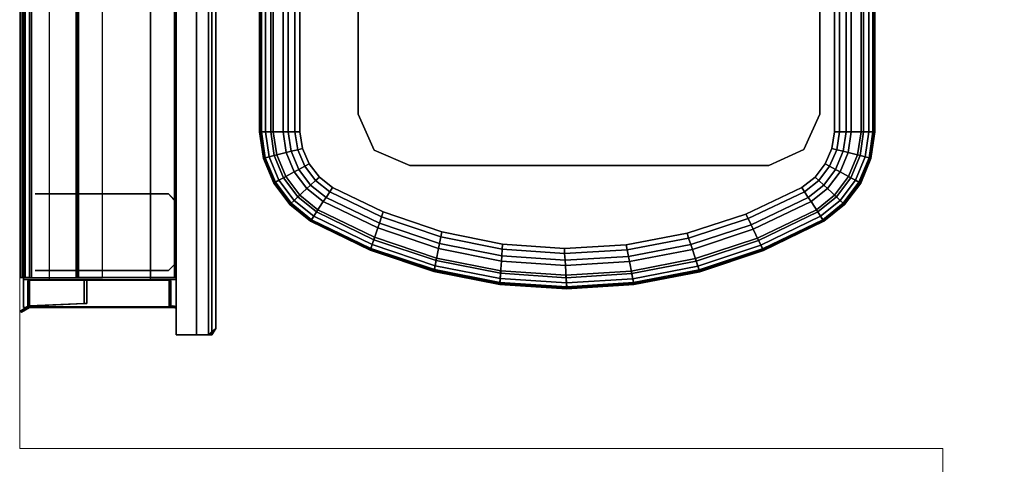
# Model space of a CAD drawing. Units: inches. Extents: x -163 to 162, y -17 to 236.
# Drawn here: x -18 to 1, y 52 to 60 of the extents above; entities that cross this region are included whole.
import ezdxf

# ---------------------------------------------------------------- set-up
doc = ezdxf.new("R2010")
doc.units = ezdxf.units.IN
doc.header["$MEASUREMENT"] = 0
doc.layers.add('HEADWALL', color=8, linetype='Continuous')
doc.layers.add('WALL', color=7, linetype='Continuous', lineweight=9)

# ---------------------------------------------------------------- blocks, each defined once
blk = doc.blocks.new('Patient_Room_006_Headwall')
at = {"layer": 'HEADWALL', "extrusion": (4.93038e-32, 1, 4.93038e-32)}
for p, q in [((-1.5, 0.75, 37.127), (-1.5, 0.75, 65.307)), ((-1.5, -0.75, 37.127), (-1.5, -0.75, 65.307))]:
    blk.add_line(p, q, dxfattribs=at)
at = {"layer": 'HEADWALL'}
for p, q in [((-0.425, 0.75, 24.973), (-1.235, 0.75, 24.973)), ((-0.425, 0.75, 29.473), (-1.235, 0.75, 29.473)), ((-0.425, 0.75, 36.753), (-1.235, 0.75, 36.753)), ((-0.425, 0.75, 41.253), (-1.235, 0.75, 41.253)), ((-0.425, 0.75, 44.41), (-1.235, 0.75, 44.41)), ((-0.425, 0.75, 48.91), (-1.235, 0.75, 48.91)), ((-0.425, 0.75, 50.81), (-1.235, 0.75, 50.81)), ((-0.425, 0.75, 55.31), (-1.235, 0.75, 55.31)), ((-0.425, 0.75, 56.85), (-1.235, 0.75, 56.85)), ((-0.425, 0.75, 61.35), (-1.235, 0.75, 61.35)), ((-0.425, 0.75, 68.85), (-1.235, 0.75, 68.85)), ((-0.425, 0.75, 70.75), (-1.235, 0.75, 70.75)), ((-0.425, 0.75, 75.25), (-1.235, 0.75, 75.25)), ((-0.425, 0.75, 77.15), (-1.235, 0.75, 77.15)), ((-0.425, 0.75, 81.65), (-1.235, 0.75, 81.65))]:
    blk.add_line(p, q, dxfattribs=at)
for p in [(0, 1.635, 41.925), (0, 0, 41.925), (0, 0, 61.488), (0, 0, 81.425), (0, 0, 81.425), (0, 0, 81.425), (0, 0, 41.925), (0, 0, 41.925), (0, 0, 81.425), (-2.974, 0, 33.125), (-2.974, 0, 69), (0, -0.002, 61.487)]:
    blk.add_point(p, dxfattribs=at)
at = {"layer": 'HEADWALL', "extrusion": (1, 2.22045e-16, 0)}
for p in [(-0.425, 0.75, 81.65), (-0.425, 0.75, 75.25), (-0.425, 0.75, 61.35), (-0.425, 0.75, 55.31), (-0.425, 0.75, 48.91), (-0.425, 0.75, 41.253), (-0.425, 0.75, 29.473)]:
    blk.add_point(p, dxfattribs=at)
at = {"layer": 'HEADWALL'}
for points in [[(-2.98, 92.92, 84.585), (-2.98, -0.92, 84.585), (0, -0.92, 83.5), (0, 92.92, 83.5)], [(-2.98, 92.92, 82.75), (-2.98, -0.92, 82.75), (-2.98, -0.92, 84.585), (-2.98, 92.92, 84.585)], [(-2.98, 92.92, 82.75), (-2.48, 92.92, 82.75), (-2.48, -0.92, 82.75), (-2.98, -0.92, 82.75)], [(0, 92.92, 82.75), (0, -0.92, 82.75), (-0.5, -0.92, 82.75), (-0.5, 92.92, 82.75)], [(0, 92.92, 82.75), (0, 92.92, 83.5), (0, -0.92, 83.5), (0, -0.92, 82.75)], [(-3.01, -0.882, 20.11), (-3.041, -0.882, 20.126), (-3.041, 34.498, 20.126), (-3.01, 34.498, 20.11)], [(-3.041, -0.882, 20.126), (-2.965, -0.882, 20.206), (-2.965, 34.498, 20.206), (-3.041, 34.498, 20.126)], [(-2.947, 34.498, 20.176), (-3.01, 34.498, 20.11), (-3.01, -0.882, 20.11), (-2.947, -0.882, 20.176)], [(-2.86, 34.498, 20.24), (-2.965, 34.498, 20.206), (-2.965, -0.882, 20.206), (-2.86, -0.882, 20.24)], [(-2.947, -0.882, 20.176), (-2.86, -0.882, 20.2), (-2.86, 34.498, 20.2), (-2.947, 34.498, 20.176)], [(-2.82, 34.498, 20.28), (-2.86, 34.498, 20.24), (-2.86, -0.882, 20.24), (-2.82, -0.882, 20.28)], [(-2.82, -0.882, 20.28), (-1.95, -0.882, 20.28), (-1.95, 34.498, 20.28), (-2.82, 34.498, 20.28)], [(-1.935, 34.498, 20.295), (-1.95, 34.498, 20.28), (-1.95, -0.882, 20.28), (-1.935, -0.882, 20.295)], [(-0.03, -0.882, 20.2), (-1.95, -0.882, 20.28), (-1.95, 34.498, 20.28), (-0.03, 34.498, 20.2)], [(-1.905, 34.498, 20.75), (-1.935, 34.498, 20.72), (-1.935, -0.882, 20.72), (-1.905, -0.882, 20.75)], [(-1.935, 34.498, 20.295), (-1.935, 34.498, 20.72), (-1.935, -0.882, 20.72), (-1.935, -0.882, 20.295)], [(-1.435, 34.498, 20.75), (-1.905, 34.498, 20.75), (-1.905, -0.882, 20.75), (-1.435, -0.882, 20.75)], [(-0.03, 34.498, 20.75), (-0.5, 34.498, 20.75), (-0.5, -0.882, 20.75), (-0.03, -0.882, 20.75)], [(0, -0.882, 20.23), (-0.03, -0.882, 20.2), (-0.03, 34.498, 20.2), (0, 34.498, 20.23)], [(-0.03, -0.882, 20.75), (0, -0.882, 20.72), (0, 34.498, 20.72), (-0.03, 34.498, 20.75)], [(0, 34.498, 20.72), (0, -0.882, 20.72), (0, -0.882, 20.23), (0, 34.498, 20.23)], [(0.395, 34, 63.551), (0.395, -2, 63.551), (0, -2, 63.551), (0, 34, 63.551)], [(0.395, 34, 83.43), (0, 34, 83.43), (0, -2, 83.43), (0.395, -2, 83.43)], [(0.395, 34, 20.175), (0.395, -2, 20.175), (0, -2, 20.175), (0, 34, 20.175)], [(0.395, 34, 43.555), (0, 34, 43.555), (0, -2, 43.555), (0.395, -2, 43.555)], [(0.395, 33.999, 43.612), (0.395, -2.001, 43.612), (0, -2.001, 43.612), (0, 33.999, 43.612)], [(0.395, 33.999, 63.492), (0, 33.999, 63.492), (0, -2.001, 63.492), (0.395, -2.001, 63.492)], [(0.395, -2, 63.551), (0.395, 34, 63.551), (0.63, 34, 63.316), (0.63, -2, 63.316)], [(0.395, -2, 83.43), (0.698, -2, 83.127), (0.698, 34, 83.127), (0.395, 34, 83.43)], [(0.395, -2, 20.175), (0.395, 34, 20.175), (0.63, 34, 19.94), (0.63, -2, 19.94)], [(0.395, -2, 43.555), (0.698, -2, 43.252), (0.698, 34, 43.252), (0.395, 34, 43.555)], [(0.395, -2.001, 43.612), (0.395, 33.999, 43.612), (0.63, 33.999, 43.377), (0.63, -2.001, 43.377)], [(0.395, -2.001, 63.492), (0.698, -2.001, 63.189), (0.698, 33.999, 63.189), (0.395, 33.999, 63.492)], [(0.77, 33.875, 63.456), (0.77, -1.875, 63.456), (0.63, -2, 63.316), (0.63, 34, 63.316)], [(0.77, 33.875, 20.08), (0.77, -1.875, 20.08), (0.63, -2, 19.94), (0.63, 34, 19.94)], [(0.77, 33.874, 43.517), (0.77, -1.876, 43.517), (0.63, -2.001, 43.377), (0.63, 33.999, 43.377)], [(0.77, 33.875, 83.055), (0.698, 34, 83.127), (0.698, -2, 83.127), (0.77, -1.875, 83.055)], [(0.77, 33.875, 43.18), (0.698, 34, 43.252), (0.698, -2, 43.252), (0.77, -1.875, 43.18)], [(0.77, 33.874, 63.117), (0.698, 33.999, 63.189), (0.698, -2.001, 63.189), (0.77, -1.876, 63.117)], [(0.77, 33.875, 63.456), (0.77, 33.875, 83.055), (0.77, -1.875, 83.055), (0.77, -1.875, 63.456)], [(0.77, 33.875, 83.055), (0.77, -1.875, 83.055), (0.77, -1.875, 63.456), (0.77, 33.875, 63.456)], [(0.77, 33.875, 20.08), (0.77, 33.875, 43.18), (0.77, -1.875, 43.18), (0.77, -1.875, 20.08)], [(0.77, 33.875, 43.18), (0.77, -1.875, 43.18), (0.77, -1.875, 20.08), (0.77, 33.875, 20.08)], [(0.77, 33.874, 43.517), (0.77, 33.874, 63.117), (0.77, -1.876, 63.117), (0.77, -1.876, 43.517)], [(0.77, 33.874, 63.117), (0.77, -1.876, 63.117), (0.77, -1.876, 43.517), (0.77, 33.874, 43.517)], [(1.626, 29.831, 32.733), (1.626, 1.956, 32.733), (1.664, 1.956, 32.831), (1.664, 29.831, 32.831)], [(1.637, 29.831, 32.629), (1.637, 1.956, 32.629), (1.626, 1.956, 32.733), (1.626, 29.831, 32.733)], [(1.637, 29.831, 32.629), (1.894, 29.831, 31.925), (1.894, 1.959, 31.925), (1.637, 1.956, 32.629)], [(1.664, 29.831, 32.831), (1.664, 1.956, 32.831), (1.742, 1.956, 32.9), (1.742, 29.831, 32.9)], [(1.742, 29.831, 32.9), (1.742, 1.956, 32.9), (1.844, 1.956, 32.925), (1.844, 29.831, 32.925)], [(1.844, 29.831, 32.925), (1.844, 1.956, 32.925), (2.084, 1.956, 32.925), (2.084, 29.831, 32.925)], [(2.084, 1.956, 32.925), (2.183, 1.956, 32.838), (2.183, 29.831, 32.838), (2.084, 29.831, 32.925)], [(2.183, 1.956, 32.838), (2.315, 1.956, 32.838), (2.315, 29.831, 32.838), (2.183, 29.831, 32.838)], [(2.315, 1.956, 32.838), (2.414, 1.956, 32.925), (2.414, 29.831, 32.925), (2.315, 29.831, 32.838)], [(12.834, 1.956, 32.925), (12.933, 1.956, 32.838), (12.933, 29.831, 32.838), (12.834, 29.831, 32.925)], [(12.933, 1.956, 32.838), (13.065, 1.956, 32.838), (13.065, 29.831, 32.838), (12.933, 29.831, 32.838)], [(13.065, 1.956, 32.838), (13.164, 1.956, 32.925), (13.164, 29.831, 32.925), (13.065, 29.831, 32.838)], [(13.404, 29.831, 32.925), (13.164, 29.831, 32.925), (13.164, 1.956, 32.925), (13.404, 1.956, 32.925)], [(13.611, 29.831, 32.629), (13.611, 1.956, 32.629), (13.354, 1.959, 31.925), (13.354, 29.831, 31.925)], [(13.404, 1.956, 32.925), (13.506, 1.956, 32.9), (13.506, 29.831, 32.9), (13.404, 29.831, 32.925)], [(13.506, 1.956, 32.9), (13.584, 1.956, 32.831), (13.584, 29.831, 32.831), (13.506, 29.831, 32.9)], [(13.584, 1.956, 32.831), (13.622, 1.956, 32.733), (13.622, 29.831, 32.733), (13.584, 29.831, 32.831)], [(13.622, 1.956, 32.733), (13.611, 1.956, 32.629), (13.611, 29.831, 32.629), (13.622, 29.831, 32.733)], [(3.551, 2.3, 31.722), (3.551, 2.3, 31.91), (3.551, 29.3, 31.91), (3.551, 29.3, 31.722)], [(12.551, 2.302, 31.91), (12.551, 29.302, 31.91), (12.551, 29.302, 31.722), (12.551, 2.302, 31.722)], [(3.861, 1.599, 31.91), (3.858, 1.601, 31.722), (3.551, 2.3, 31.722), (3.551, 2.3, 31.91)], [(12.551, 2.302, 31.91), (12.551, 2.302, 31.722), (12.241, 1.61, 31.722), (12.241, 1.61, 31.91)], [(1.701, 1.44, 32.733), (1.738, 1.449, 32.831), (1.664, 1.956, 32.831), (1.626, 1.956, 32.733)], [(1.712, 1.443, 32.629), (1.701, 1.44, 32.733), (1.626, 1.956, 32.733), (1.637, 1.956, 32.629)], [(1.712, 1.443, 32.629), (1.637, 1.956, 32.629), (1.894, 1.959, 31.925), (1.961, 1.506, 31.925)], [(1.738, 1.449, 32.831), (1.814, 1.468, 32.9), (1.742, 1.956, 32.9), (1.664, 1.956, 32.831)], [(1.814, 1.468, 32.9), (1.912, 1.493, 32.925), (1.844, 1.956, 32.925), (1.742, 1.956, 32.9)], [(1.912, 1.493, 32.925), (2.145, 1.553, 32.925), (2.084, 1.956, 32.925), (1.844, 1.956, 32.925)], [(2.145, 1.553, 32.925), (2.241, 1.577, 32.838), (2.183, 1.956, 32.838), (2.084, 1.956, 32.925)], [(2.241, 1.577, 32.838), (2.369, 1.609, 32.838), (2.315, 1.956, 32.838), (2.183, 1.956, 32.838)], [(2.369, 1.609, 32.838), (2.465, 1.634, 32.925), (2.414, 1.956, 32.925), (2.315, 1.956, 32.838)], [(12.783, 1.634, 32.925), (12.88, 1.609, 32.838), (12.933, 1.956, 32.838), (12.834, 1.956, 32.925)], [(12.88, 1.609, 32.838), (13.007, 1.577, 32.838), (13.065, 1.956, 32.838), (12.933, 1.956, 32.838)], [(13.007, 1.577, 32.838), (13.103, 1.553, 32.925), (13.164, 1.956, 32.925), (13.065, 1.956, 32.838)], [(13.336, 1.493, 32.925), (13.404, 1.956, 32.925), (13.164, 1.956, 32.925), (13.103, 1.553, 32.925)], [(13.536, 1.443, 32.629), (13.288, 1.506, 31.925), (13.354, 1.959, 31.925), (13.611, 1.956, 32.629)], [(13.336, 1.493, 32.925), (13.434, 1.468, 32.9), (13.506, 1.956, 32.9), (13.404, 1.956, 32.925)], [(13.434, 1.468, 32.9), (13.511, 1.449, 32.831), (13.584, 1.956, 32.831), (13.506, 1.956, 32.9)], [(13.511, 1.449, 32.831), (13.547, 1.44, 32.733), (13.622, 1.956, 32.733), (13.584, 1.956, 32.831)], [(13.547, 1.44, 32.733), (13.536, 1.443, 32.629), (13.611, 1.956, 32.629), (13.622, 1.956, 32.733)], [(1.912, 1.493, 32.925), (2.092, 1.062, 32.925), (2.303, 1.176, 32.925), (2.145, 1.553, 32.925)], [(2.303, 1.176, 32.925), (2.39, 1.224, 32.838), (2.241, 1.577, 32.838), (2.145, 1.553, 32.925)], [(2.39, 1.224, 32.838), (2.506, 1.287, 32.838), (2.369, 1.609, 32.838), (2.241, 1.577, 32.838)], [(2.506, 1.287, 32.838), (2.593, 1.334, 32.925), (2.465, 1.634, 32.925), (2.369, 1.609, 32.838)], [(4.558, 1.3, 31.722), (4.558, 1.3, 31.91), (3.861, 1.599, 31.91), (3.858, 1.601, 31.722)], [(12.241, 1.61, 31.722), (12.241, 1.61, 31.91), (11.558, 1.302, 31.91), (11.558, 1.302, 31.722)], [(12.655, 1.334, 32.925), (12.742, 1.287, 32.838), (12.88, 1.609, 32.838), (12.783, 1.634, 32.925)], [(12.742, 1.287, 32.838), (12.858, 1.224, 32.838), (13.007, 1.577, 32.838), (12.88, 1.609, 32.838)], [(12.858, 1.224, 32.838), (12.945, 1.176, 32.925), (13.103, 1.553, 32.925), (13.007, 1.577, 32.838)], [(13.336, 1.493, 32.925), (13.103, 1.553, 32.925), (12.945, 1.176, 32.925), (13.156, 1.062, 32.925)], [(1.901, 0.958, 32.733), (1.934, 0.976, 32.831), (1.738, 1.449, 32.831), (1.701, 1.44, 32.733)], [(1.911, 0.963, 32.629), (1.901, 0.958, 32.733), (1.701, 1.44, 32.733), (1.712, 1.443, 32.629)], [(1.712, 1.443, 32.629), (1.961, 1.506, 31.925), (2.136, 1.086, 31.925), (1.911, 0.963, 32.629)], [(1.934, 0.976, 32.831), (2.003, 1.014, 32.9), (1.814, 1.468, 32.9), (1.738, 1.449, 32.831)], [(2.003, 1.014, 32.9), (2.092, 1.062, 32.925), (1.912, 1.493, 32.925), (1.814, 1.468, 32.9)], [(13.536, 1.443, 32.629), (13.337, 0.963, 32.629), (13.112, 1.086, 31.925), (13.288, 1.506, 31.925)], [(13.156, 1.062, 32.925), (13.245, 1.014, 32.9), (13.434, 1.468, 32.9), (13.336, 1.493, 32.925)], [(13.245, 1.014, 32.9), (13.314, 0.976, 32.831), (13.511, 1.449, 32.831), (13.434, 1.468, 32.9)], [(13.314, 0.976, 32.831), (13.348, 0.958, 32.733), (13.547, 1.44, 32.733), (13.511, 1.449, 32.831)], [(13.348, 0.958, 32.733), (13.337, 0.963, 32.629), (13.536, 1.443, 32.629), (13.547, 1.44, 32.733)], [(2.373, 0.688, 32.925), (2.549, 0.851, 32.925), (2.303, 1.176, 32.925), (2.092, 1.062, 32.925)], [(2.549, 0.851, 32.925), (2.622, 0.918, 32.838), (2.39, 1.224, 32.838), (2.303, 1.176, 32.925)], [(2.622, 0.918, 32.838), (2.719, 1.008, 32.838), (2.506, 1.287, 32.838), (2.39, 1.224, 32.838)], [(2.719, 1.008, 32.838), (2.792, 1.075, 32.925), (2.593, 1.334, 32.925), (2.506, 1.287, 32.838)], [(11.558, 1.302, 31.91), (4.558, 1.3, 31.91), (4.558, 1.3, 31.722), (11.558, 1.302, 31.722)], [(12.457, 1.075, 32.925), (12.53, 1.008, 32.838), (12.742, 1.287, 32.838), (12.655, 1.334, 32.925)], [(12.53, 1.008, 32.838), (12.626, 0.918, 32.838), (12.858, 1.224, 32.838), (12.742, 1.287, 32.838)], [(12.626, 0.918, 32.838), (12.699, 0.851, 32.925), (12.945, 1.176, 32.925), (12.858, 1.224, 32.838)], [(12.875, 0.688, 32.925), (13.156, 1.062, 32.925), (12.945, 1.176, 32.925), (12.699, 0.851, 32.925)], [(2.213, 0.54, 32.733), (2.241, 0.566, 32.831), (1.934, 0.976, 32.831), (1.901, 0.958, 32.733)], [(2.221, 0.548, 32.629), (2.213, 0.54, 32.733), (1.901, 0.958, 32.733), (1.911, 0.963, 32.629)], [(2.221, 0.548, 32.629), (1.911, 0.963, 32.629), (2.136, 1.086, 31.925), (2.409, 0.722, 31.925)], [(2.241, 0.566, 32.831), (2.298, 0.619, 32.9), (2.003, 1.014, 32.9), (1.934, 0.976, 32.831)], [(2.298, 0.619, 32.9), (2.373, 0.688, 32.925), (2.092, 1.062, 32.925), (2.003, 1.014, 32.9)], [(2.922, 0.679, 32.838), (2.993, 0.79, 32.838), (2.719, 1.008, 32.838), (2.622, 0.918, 32.838)], [(2.993, 0.79, 32.838), (3.047, 0.873, 32.925), (2.792, 1.075, 32.925), (2.719, 1.008, 32.838)], [(12.201, 0.873, 32.925), (12.255, 0.79, 32.838), (12.53, 1.008, 32.838), (12.457, 1.075, 32.925)], [(12.255, 0.79, 32.838), (12.326, 0.679, 32.838), (12.626, 0.918, 32.838), (12.53, 1.008, 32.838)], [(13.027, 0.548, 32.629), (12.839, 0.722, 31.925), (13.112, 1.086, 31.925), (13.337, 0.963, 32.629)], [(12.875, 0.688, 32.925), (12.95, 0.619, 32.9), (13.245, 1.014, 32.9), (13.156, 1.062, 32.925)], [(12.95, 0.619, 32.9), (13.008, 0.566, 32.831), (13.314, 0.976, 32.831), (13.245, 1.014, 32.9)], [(13.008, 0.566, 32.831), (13.035, 0.54, 32.733), (13.348, 0.958, 32.733), (13.314, 0.976, 32.831)], [(13.035, 0.54, 32.733), (13.027, 0.548, 32.629), (13.337, 0.963, 32.629), (13.348, 0.958, 32.733)], [(2.373, 0.688, 32.925), (2.737, 0.395, 32.925), (2.868, 0.596, 32.925), (2.549, 0.851, 32.925)], [(2.868, 0.596, 32.925), (2.922, 0.679, 32.838), (2.622, 0.918, 32.838), (2.549, 0.851, 32.925)], [(2.993, 0.79, 32.838), (2.922, 0.679, 32.838), (3.962, 0.176, 32.838), (4.004, 0.301, 32.838)], [(3.047, 0.873, 32.925), (2.993, 0.79, 32.838), (4.004, 0.301, 32.838), (4.036, 0.395, 32.925)], [(11.11, 0.353, 32.925), (11.153, 0.264, 32.838), (12.255, 0.79, 32.838), (12.201, 0.873, 32.925)], [(11.153, 0.264, 32.838), (11.21, 0.145, 32.838), (12.326, 0.679, 32.838), (12.255, 0.79, 32.838)], [(12.326, 0.679, 32.838), (12.38, 0.596, 32.925), (12.699, 0.851, 32.925), (12.626, 0.918, 32.838)], [(12.875, 0.688, 32.925), (12.699, 0.851, 32.925), (12.38, 0.596, 32.925), (12.511, 0.395, 32.925)], [(-0.15, 0.75, 82.75), (0, 0.6, 82.75), (0, 0.582, 20.753), (-0.15, 0.75, 20.753)], [(0, -0.6, 20.753), (0, 0.582, 20.753), (0, 0.6, 82.75), (0, -0.6, 82.75)], [(2.221, 0.548, 32.629), (2.409, 0.722, 31.925), (2.761, 0.438, 31.925), (2.624, 0.221, 32.629)], [(2.639, 0.244, 32.831), (2.682, 0.31, 32.9), (2.298, 0.619, 32.9), (2.241, 0.566, 32.831)], [(2.682, 0.31, 32.9), (2.737, 0.395, 32.925), (2.373, 0.688, 32.925), (2.298, 0.619, 32.9)], [(3.854, -0.146, 32.925), (3.931, 0.082, 32.925), (2.868, 0.596, 32.925), (2.737, 0.395, 32.925)], [(2.922, 0.679, 32.838), (2.868, 0.596, 32.925), (3.931, 0.082, 32.925), (3.962, 0.176, 32.838)], [(11.21, 0.145, 32.838), (11.253, 0.056, 32.925), (12.38, 0.596, 32.925), (12.326, 0.679, 32.838)], [(11.357, -0.161, 32.925), (12.511, 0.395, 32.925), (12.38, 0.596, 32.925), (11.253, 0.056, 32.925)], [(13.027, 0.548, 32.629), (12.624, 0.221, 32.629), (12.484, 0.437, 31.925), (12.839, 0.722, 31.925)], [(12.511, 0.395, 32.925), (12.566, 0.31, 32.9), (12.95, 0.619, 32.9), (12.875, 0.688, 32.925)], [(12.566, 0.31, 32.9), (12.609, 0.244, 32.831), (13.008, 0.566, 32.831), (12.95, 0.619, 32.9)], [(2.618, 0.212, 32.733), (2.639, 0.244, 32.831), (2.241, 0.566, 32.831), (2.213, 0.54, 32.733)], [(2.624, 0.221, 32.629), (2.618, 0.212, 32.733), (2.213, 0.54, 32.733), (2.221, 0.548, 32.629)], [(3.788, -0.341, 32.629), (2.624, 0.221, 32.629), (2.761, 0.438, 31.925), (3.87, -0.098, 31.925)], [(2.737, 0.395, 32.925), (2.682, 0.31, 32.9), (3.822, -0.242, 32.9), (3.854, -0.146, 32.925)], [(4.036, 0.395, 32.925), (4.004, 0.301, 32.838), (5.161, -0.092, 32.838), (5.18, 0.006, 32.925)], [(11.446, -0.347, 32.629), (11.335, -0.116, 31.925), (12.484, 0.437, 31.925), (12.624, 0.221, 32.629)], [(11.357, -0.161, 32.925), (11.401, -0.252, 32.9), (12.566, 0.31, 32.9), (12.511, 0.395, 32.925)], [(12.609, 0.244, 32.831), (12.63, 0.212, 32.733), (13.035, 0.54, 32.733), (13.008, 0.566, 32.831)], [(12.63, 0.212, 32.733), (12.624, 0.221, 32.629), (13.027, 0.548, 32.629), (13.035, 0.54, 32.733)], [(2.639, 0.244, 32.831), (2.618, 0.212, 32.733), (3.784, -0.352, 32.733), (3.797, -0.316, 32.831)], [(2.618, 0.212, 32.733), (2.624, 0.221, 32.629), (3.788, -0.341, 32.629), (3.784, -0.352, 32.733)], [(2.682, 0.31, 32.9), (2.639, 0.244, 32.831), (3.797, -0.316, 32.831), (3.822, -0.242, 32.9)], [(4.004, 0.301, 32.838), (3.962, 0.176, 32.838), (5.135, -0.22, 32.838), (5.161, -0.092, 32.838)], [(9.962, -0.022, 32.925), (9.993, -0.116, 32.838), (11.153, 0.264, 32.838), (11.11, 0.353, 32.925)], [(9.993, -0.116, 32.838), (10.034, -0.241, 32.838), (11.21, 0.145, 32.838), (11.153, 0.264, 32.838)], [(11.401, -0.252, 32.9), (11.435, -0.323, 32.831), (12.609, 0.244, 32.831), (12.566, 0.31, 32.9)], [(11.435, -0.323, 32.831), (11.451, -0.357, 32.733), (12.63, 0.212, 32.733), (12.609, 0.244, 32.831)], [(11.451, -0.357, 32.733), (11.446, -0.347, 32.629), (12.624, 0.221, 32.629), (12.63, 0.212, 32.733)], [(3.854, -0.146, 32.925), (5.069, -0.553, 32.925), (5.116, -0.318, 32.925), (3.931, 0.082, 32.925)], [(3.962, 0.176, 32.838), (3.931, 0.082, 32.925), (5.116, -0.318, 32.925), (5.135, -0.22, 32.838)], [(5.18, 0.006, 32.925), (5.161, -0.092, 32.838), (6.357, -0.332, 32.838), (6.364, -0.233, 32.925)], [(10.034, -0.241, 32.838), (10.065, -0.336, 32.925), (11.253, 0.056, 32.925), (11.21, 0.145, 32.838)], [(11.357, -0.161, 32.925), (11.253, 0.056, 32.925), (10.065, -0.336, 32.925), (10.14, -0.563, 32.925)], [(3.788, -0.341, 32.629), (3.87, -0.098, 31.925), (5.078, -0.504, 31.925), (5.028, -0.756, 32.629)], [(3.854, -0.146, 32.925), (3.822, -0.242, 32.9), (5.049, -0.653, 32.9), (5.069, -0.553, 32.925)], [(5.161, -0.092, 32.838), (5.135, -0.22, 32.838), (6.349, -0.463, 32.838), (6.357, -0.332, 32.838)], [(8.775, -0.247, 32.925), (8.794, -0.344, 32.838), (9.993, -0.116, 32.838), (9.962, -0.022, 32.925)], [(8.794, -0.344, 32.838), (8.819, -0.474, 32.838), (10.034, -0.241, 32.838), (9.993, -0.116, 32.838)], [(11.446, -0.347, 32.629), (10.205, -0.76, 32.629), (10.125, -0.516, 31.925), (11.335, -0.116, 31.925)], [(10.14, -0.563, 32.925), (10.172, -0.66, 32.9), (11.401, -0.252, 32.9), (11.357, -0.161, 32.925)], [(3.797, -0.316, 32.831), (3.784, -0.352, 32.733), (5.026, -0.767, 32.733), (5.034, -0.73, 32.831)], [(3.784, -0.352, 32.733), (3.788, -0.341, 32.629), (5.028, -0.756, 32.629), (5.026, -0.767, 32.733)], [(3.822, -0.242, 32.9), (3.797, -0.316, 32.831), (5.034, -0.73, 32.831), (5.049, -0.653, 32.9)], [(6.326, -0.802, 32.925), (6.342, -0.562, 32.925), (5.116, -0.318, 32.925), (5.069, -0.553, 32.925)], [(5.135, -0.22, 32.838), (5.116, -0.318, 32.925), (6.342, -0.562, 32.925), (6.349, -0.463, 32.838)], [(6.357, -0.332, 32.838), (6.349, -0.463, 32.838), (7.583, -0.548, 32.838), (7.575, -0.417, 32.838)], [(6.364, -0.233, 32.925), (6.357, -0.332, 32.838), (7.575, -0.417, 32.838), (7.569, -0.318, 32.925)], [(7.569, -0.318, 32.925), (7.575, -0.417, 32.838), (8.794, -0.344, 32.838), (8.775, -0.247, 32.925)], [(7.575, -0.417, 32.838), (7.583, -0.548, 32.838), (8.819, -0.474, 32.838), (8.794, -0.344, 32.838)], [(8.819, -0.474, 32.838), (8.837, -0.571, 32.925), (10.065, -0.336, 32.925), (10.034, -0.241, 32.838)], [(8.883, -0.807, 32.925), (10.14, -0.563, 32.925), (10.065, -0.336, 32.925), (8.837, -0.571, 32.925)], [(10.172, -0.66, 32.9), (10.197, -0.735, 32.831), (11.435, -0.323, 32.831), (11.401, -0.252, 32.9)], [(10.197, -0.735, 32.831), (10.209, -0.771, 32.733), (11.451, -0.357, 32.733), (11.435, -0.323, 32.831)], [(10.209, -0.771, 32.733), (10.205, -0.76, 32.629), (11.446, -0.347, 32.629), (11.451, -0.357, 32.733)], [(6.312, -1.008, 32.629), (5.028, -0.756, 32.629), (5.078, -0.504, 31.925), (6.329, -0.752, 31.925)], [(5.069, -0.553, 32.925), (5.049, -0.653, 32.9), (6.319, -0.903, 32.9), (6.326, -0.802, 32.925)], [(6.326, -0.802, 32.925), (7.604, -0.887, 32.925), (7.589, -0.647, 32.925), (6.342, -0.562, 32.925)], [(6.349, -0.463, 32.838), (6.342, -0.562, 32.925), (7.589, -0.647, 32.925), (7.583, -0.548, 32.838)], [(7.583, -0.548, 32.838), (7.589, -0.647, 32.925), (8.837, -0.571, 32.925), (8.819, -0.474, 32.838)], [(8.883, -0.807, 32.925), (8.837, -0.571, 32.925), (7.589, -0.647, 32.925), (7.604, -0.887, 32.925)], [(8.922, -1.01, 32.629), (8.873, -0.758, 31.925), (10.125, -0.516, 31.925), (10.205, -0.76, 32.629)], [(8.883, -0.807, 32.925), (8.902, -0.907, 32.9), (10.172, -0.66, 32.9), (10.14, -0.563, 32.925)], [(0, -0.6, 82.75), (-0.15, -0.75, 82.75), (-0.15, -0.75, 20.753), (0, -0.6, 20.753)], [(5.034, -0.73, 32.831), (5.026, -0.767, 32.733), (6.311, -1.019, 32.733), (6.313, -0.981, 32.831)], [(5.026, -0.767, 32.733), (5.028, -0.756, 32.629), (6.312, -1.008, 32.629), (6.311, -1.019, 32.733)], [(5.049, -0.653, 32.9), (5.034, -0.73, 32.831), (6.313, -0.981, 32.831), (6.319, -0.903, 32.9)], [(6.312, -1.008, 32.629), (6.329, -0.752, 31.925), (7.601, -0.837, 31.925), (7.617, -1.093, 32.629)], [(8.922, -1.01, 32.629), (7.617, -1.093, 32.629), (7.601, -0.837, 31.925), (8.873, -0.758, 31.925)], [(8.902, -0.907, 32.9), (8.917, -0.984, 32.831), (10.197, -0.735, 32.831), (10.172, -0.66, 32.9)], [(8.917, -0.984, 32.831), (8.924, -1.021, 32.733), (10.209, -0.771, 32.733), (10.197, -0.735, 32.831)], [(8.924, -1.021, 32.733), (8.922, -1.01, 32.629), (10.205, -0.76, 32.629), (10.209, -0.771, 32.733)], [(-3.041, -0.882, 20.126), (-3.01, -0.882, 20.11), (-2.947, -0.882, 20.176), (-2.965, -0.882, 20.206)], [(-2.98, -0.92, 84.585), (-2.98, -1.47, 84.585), (0, -1.47, 83.5), (0, -0.92, 83.5)], [(-2.98, -0.92, 82.75), (-2.98, -1.47, 82.75), (-2.98, -1.47, 84.585), (-2.98, -0.92, 84.585)], [(0, -0.92, 82.75), (0, -1.47, 82.75), (-2.98, -1.47, 82.75), (-2.98, -0.92, 82.75)], [(-2.965, -0.882, 20.206), (-2.947, -0.882, 20.176), (-2.86, -0.882, 20.2), (-2.86, -0.882, 20.24)], [(-2.86, -0.922, 20.12), (-2.89, -0.952, 20.12), (-2.89, -0.951, 20.205), (-2.86, -0.921, 20.205)], [(-2.875, -0.952, 20.105), (-2.89, -0.952, 20.12), (-2.86, -0.922, 20.12), (-2.86, -0.937, 20.105)], [(-2.89, -0.951, 20.205), (-2.89, -0.952, 20.12), (-2.89, -1.439, 20.12), (-2.89, -1.441, 20.205)], [(-2.875, -1.439, 20.105), (-2.89, -1.439, 20.12), (-2.89, -0.952, 20.12), (-2.875, -0.952, 20.105)], [(-2.86, -1.454, 20.105), (-2.875, -1.439, 20.105), (-2.875, -0.952, 20.105), (-2.86, -0.937, 20.105)], [(-2.86, -0.922, 20.12), (-2.86, -0.921, 20.205), (-0.134, -0.921, 20.205), (-0.135, -0.922, 20.12)], [(-0.135, -0.922, 20.12), (-0.135, -0.937, 20.105), (-2.86, -0.937, 20.105), (-2.86, -0.922, 20.12)], [(-2.86, -1.454, 20.105), (-2.86, -0.937, 20.105), (-0.135, -0.937, 20.105), (-0.135, -1.454, 20.105)], [(-1.797, -1.392, 20.205), (-1.797, -0.921, 20.205), (-1.742, -0.921, 20.205), (-1.742, -1.391, 20.205)], [(-1.742, -0.921, 20.205), (-1.797, -0.921, 20.205), (-1.797, -0.921, 82.75), (-1.742, -0.921, 82.75)], [(-1.797, -1.392, 20.205), (-1.797, -1.392, 82.75), (-1.797, -0.921, 82.75), (-1.797, -0.921, 20.205)], [(-1.797, -0.921, 20.205), (-1.742, -0.921, 20.205), (-1.742, -1.391, 20.205), (-1.797, -1.392, 20.205)], [(-1.797, -0.921, 82.75), (-1.797, -1.392, 82.75), (-1.742, -1.391, 82.75), (-1.742, -0.921, 82.75)], [(-1.742, -0.921, 20.205), (-1.742, -0.921, 82.75), (-1.742, -1.391, 82.75), (-1.742, -1.391, 20.205)], [(-0.134, -0.921, 82.75), (-0.134, -0.921, 20.205), (-1.742, -0.921, 20.205), (-1.739, -0.934, 82.75)], [(-0.104, -0.951, 20.205), (-0.105, -0.952, 20.12), (-0.135, -0.922, 20.12), (-0.134, -0.921, 20.205)], [(-0.12, -0.952, 20.105), (-0.135, -0.937, 20.105), (-0.135, -0.922, 20.12), (-0.105, -0.952, 20.12)], [(-0.12, -0.952, 20.105), (-0.12, -1.439, 20.105), (-0.135, -1.454, 20.105), (-0.135, -0.937, 20.105)], [(-0.104, -0.951, 82.75), (-0.104, -0.951, 20.205), (-0.134, -0.921, 20.205), (-0.134, -0.921, 82.75)], [(-0.12, -1.439, 20.105), (-0.12, -0.952, 20.105), (-0.105, -0.952, 20.12), (-0.105, -1.439, 20.12)], [(-0.104, -0.951, 20.205), (-0.104, -1.441, 20.205), (-0.105, -1.439, 20.12), (-0.105, -0.952, 20.12)], [(-0.104, -0.951, 82.75), (-0.104, -1.441, 82.75), (-0.104, -1.441, 20.205), (-0.104, -0.951, 20.205)], [(0, -0.92, 82.75), (0, -0.92, 83.5), (0, -1.47, 83.5), (0, -1.47, 82.75)], [(6.319, -0.903, 32.9), (6.313, -0.981, 32.831), (7.615, -1.067, 32.831), (7.61, -0.988, 32.9)], [(6.326, -0.802, 32.925), (6.319, -0.903, 32.9), (7.61, -0.988, 32.9), (7.604, -0.887, 32.925)], [(7.604, -0.887, 32.925), (7.61, -0.988, 32.9), (8.902, -0.907, 32.9), (8.883, -0.807, 32.925)], [(7.61, -0.988, 32.9), (7.615, -1.067, 32.831), (8.917, -0.984, 32.831), (8.902, -0.907, 32.9)], [(6.313, -0.981, 32.831), (6.311, -1.019, 32.733), (7.617, -1.104, 32.733), (7.615, -1.067, 32.831)], [(6.311, -1.019, 32.733), (6.312, -1.008, 32.629), (7.617, -1.093, 32.629), (7.617, -1.104, 32.733)], [(7.615, -1.067, 32.831), (7.617, -1.104, 32.733), (8.924, -1.021, 32.733), (8.917, -0.984, 32.831)], [(7.617, -1.104, 32.733), (7.617, -1.093, 32.629), (8.922, -1.01, 32.629), (8.924, -1.021, 32.733)], [(-2.86, -1.436, 20.205), (-2.86, -1.471, 20.205), (-3.015, -1.561, 20.205), (-3.046, -1.544, 20.205)], [(-3.046, -1.544, 20.205), (-3.046, -1.544, 82.75), (-2.89, -1.441, 82.75), (-2.86, -1.436, 20.205)], [(-3.015, -1.561, 82.75), (-2.865, -1.471, 82.75), (-2.89, -1.441, 82.75), (-3.046, -1.544, 82.75)], [(0, -1.47, 82.75), (0, -1.47, 83.5), (-2.98, -1.47, 84.585), (-2.98, -1.47, 82.75)], [(-1.797, -1.392, 20.205), (-2.86, -1.436, 20.205), (-2.89, -1.441, 82.75), (-1.797, -1.392, 82.75)], [(-2.875, -1.439, 20.105), (-2.86, -1.454, 20.105), (-2.86, -1.469, 20.12), (-2.89, -1.439, 20.12)], [(-2.89, -1.439, 20.12), (-2.86, -1.469, 20.12), (-2.86, -1.471, 20.205), (-2.89, -1.441, 20.205)], [(-2.86, -1.454, 20.105), (-0.135, -1.454, 20.105), (-0.135, -1.469, 20.12), (-2.86, -1.469, 20.12)], [(-0.134, -1.471, 20.205), (-2.86, -1.471, 20.205), (-2.86, -1.469, 20.12), (-0.135, -1.469, 20.12)], [(-0.135, -1.469, 20.12), (-0.105, -1.439, 20.12), (-0.12, -1.439, 20.105), (-0.135, -1.454, 20.105)], [(-0.105, -1.439, 20.12), (-0.135, -1.469, 20.12), (-0.134, -1.471, 20.205), (-0.104, -1.441, 20.205)], [(-0.134, -1.471, 20.205), (-0.104, -1.441, 20.205), (-0.064, -1.436, 20.205), (-0.067, -1.471, 20.205)], [(-0.134, -1.471, 82.75), (-0.104, -1.441, 82.75), (-0.064, -1.436, 82.75), (-0.067, -1.471, 82.75)], [(-0.104, -1.441, 20.205), (-0.134, -1.471, 20.205), (-0.134, -1.471, 82.75), (-0.104, -1.441, 82.75)], [(-0.067, -1.471, 20.205), (-0.067, -1.471, 82.75), (-0.134, -1.471, 82.75), (-0.134, -1.471, 20.205)], [(-0.104, -1.441, 82.75), (-0.064, -1.436, 82.75), (-0.064, -1.436, 20.205), (-0.104, -1.441, 20.205)], [(-0.067, -1.471, 20.205), (-0.064, -1.436, 20.205), (-0.031, -1.44, 20.205), (-0.017, -1.478, 20.205)], [(-0.067, -1.471, 82.75), (-0.064, -1.436, 82.75), (-0.031, -1.44, 82.75), (-0.017, -1.478, 82.75)], [(-0.017, -1.478, 20.205), (-0.017, -1.478, 82.75), (-0.067, -1.471, 82.75), (-0.067, -1.471, 20.205)], [(-0.064, -1.436, 82.75), (-0.031, -1.44, 82.75), (-0.031, -1.44, 20.205), (-0.064, -1.436, 20.205)], [(-0.031, -1.44, 82.75), (0, -1.447, 82.75), (0, -1.447, 20.205), (-0.031, -1.44, 20.205)], [(-0.017, -1.478, 20.205), (-0.031, -1.44, 20.205), (0, -1.447, 20.205), (0, -1.486, 20.205)], [(-0.017, -1.478, 82.75), (-0.031, -1.44, 82.75), (0, -1.447, 82.75), (0, -1.486, 82.75)], [(0, -1.486, 20.205), (0, -1.486, 82.75), (-0.017, -1.478, 82.75), (-0.017, -1.478, 20.205)], [(0, -1.447, 20.205), (0, -1.486, 20.205), (0, -1.486, 82.75), (0, -1.447, 82.75)], [(-3.015, -1.561, 82.75), (-3.046, -1.544, 82.75), (-3.046, -1.544, 20.205), (-3.015, -1.561, 20.205)], [(0.77, -1.875, 83.055), (0.698, -2, 83.127), (0.63, -2, 63.316), (0.77, -1.875, 63.456)], [(0.77, -1.875, 43.18), (0.698, -2, 43.252), (0.63, -2, 19.94), (0.77, -1.875, 20.08)], [(0.77, -1.876, 63.117), (0.698, -2.001, 63.189), (0.63, -2.001, 43.377), (0.77, -1.876, 43.517)], [(0, -2, 63.551), (0.395, -2, 63.551), (0.395, -2, 83.43), (0, -2, 83.43)], [(0, -2, 20.175), (0.395, -2, 20.175), (0.395, -2, 43.555), (0, -2, 43.555)], [(0, -2.001, 43.612), (0.395, -2.001, 43.612), (0.395, -2.001, 63.492), (0, -2.001, 63.492)], [(0.698, -2, 83.127), (0.395, -2, 83.43), (0.395, -2, 63.551), (0.63, -2, 63.316)], [(0.698, -2, 43.252), (0.395, -2, 43.555), (0.395, -2, 20.175), (0.63, -2, 19.94)], [(0.698, -2.001, 63.189), (0.395, -2.001, 63.492), (0.395, -2.001, 43.612), (0.63, -2.001, 43.377)]]:
    blk.add_3dface(points, dxfattribs=at)
for points, invisible_edges in [([(1.894, 1.959, 31.925), (1.894, 29.831, 31.925), (13.354, 29.831, 31.925), (13.354, 1.959, 31.925)], 10), ([(12.834, 29.831, 32.925), (2.414, 29.831, 32.925), (2.414, 1.956, 32.925), (12.834, 1.956, 32.925)], 5), ([(3.551, 2.3, 31.91), (12.551, 2.302, 31.91), (12.551, 29.302, 31.91), (3.551, 29.3, 31.91)], 5), ([(12.551, 2.302, 31.722), (3.551, 2.3, 31.722), (3.551, 29.3, 31.722), (12.551, 29.302, 31.722)], 5), ([(12.551, 2.302, 31.91), (3.551, 2.3, 31.91), (3.861, 1.599, 31.91), (12.241, 1.61, 31.91)], 5), ([(12.241, 1.61, 31.722), (3.858, 1.601, 31.722), (3.551, 2.3, 31.722), (12.551, 2.302, 31.722)], 5), ([(1.894, 1.959, 31.925), (13.354, 1.959, 31.925), (13.288, 1.506, 31.925), (1.961, 1.506, 31.925)], 5), ([(12.834, 1.956, 32.925), (2.414, 1.956, 32.925), (2.465, 1.634, 32.925), (12.783, 1.634, 32.925)], 5), ([(12.655, 1.334, 32.925), (12.783, 1.634, 32.925), (2.465, 1.634, 32.925), (2.593, 1.334, 32.925)], 10), ([(4.558, 1.3, 31.722), (11.558, 1.302, 31.722), (12.241, 1.61, 31.722), (3.858, 1.601, 31.722)], 4), ([(3.861, 1.599, 31.91), (12.241, 1.61, 31.91), (11.558, 1.302, 31.91), (4.558, 1.3, 31.91)], 1), ([(2.136, 1.086, 31.925), (1.961, 1.506, 31.925), (13.288, 1.506, 31.925), (13.112, 1.086, 31.925)], 10), ([(12.655, 1.334, 32.925), (2.593, 1.334, 32.925), (2.792, 1.075, 32.925), (12.457, 1.075, 32.925)], 5), ([(2.136, 1.086, 31.925), (13.112, 1.086, 31.925), (12.839, 0.722, 31.925), (2.409, 0.722, 31.925)], 5), ([(12.201, 0.873, 32.925), (12.457, 1.075, 32.925), (2.792, 1.075, 32.925), (3.047, 0.873, 32.925)], 10), ([(12.201, 0.873, 32.925), (3.047, 0.873, 32.925), (4.036, 0.395, 32.925), (11.11, 0.353, 32.925)], 5), ([(-2.277, 0.75, 34.498), (-2.282, 0.75, 34.098), (-2.75, 0.75, 34.114), (-2.749, 0.75, 36.586)], 10), ([(-2.282, 0.75, 34.098), (-2.369, 0.75, 34.024), (-2.675, 0.75, 34.024), (-2.75, 0.75, 34.114)], 8), ([(-2.535, 0.75, 48.752), (-2.75, 0.75, 48.963), (-2.749, 0.75, 53.585), (-2.568, 0.75, 53.749)], 8), ([(-2.19, 0.75, 70.444), (-2.277, 0.75, 70.372), (-2.75, 0.75, 82.672), (-2.658, 0.75, 82.75)], 10), ([(-2.277, 0.75, 70.372), (-2.282, 0.75, 69.971), (-2.75, 0.75, 69.988), (-2.75, 0.75, 82.672)], 10), ([(-2.282, 0.75, 69.971), (-2.369, 0.75, 69.897), (-2.675, 0.75, 69.898), (-2.75, 0.75, 69.988)], 8), ([(-2.19, 0.75, 34.571), (-2.277, 0.75, 34.498), (-2.749, 0.75, 36.586), (-2.568, 0.75, 36.75)], 10), ([(-2.588, 0.75, 29.755), (-2.748, 0.75, 29.934), (-2.749, 0.75, 31.115), (-2.658, 0.75, 31.192)], 8), ([(-2.588, 0.75, 65.754), (-2.748, 0.75, 65.932), (-2.749, 0.75, 66.988), (-2.658, 0.75, 67.065)], 8), ([(-2.15, 0.75, 24.252), (-2.747, 0.75, 24.255), (-2.748, 0.75, 25.751), (-1.89, 0.75, 25.757)], 8), ([(-1.902, 0.75, 29.748), (-2.588, 0.75, 29.755), (-2.658, 0.75, 31.192), (-1.966, 0.75, 31.193)], 10), ([(-1.946, 0.75, 70.44), (-2.19, 0.75, 70.444), (-2.658, 0.75, 82.75), (-0.15, 0.75, 82.75)], 10), ([(-2.658, 0.75, 67.065), (-1.966, 0.75, 67.066), (-1.858, 0.75, 65.742), (-2.588, 0.75, 65.754)], 10), ([(-1.946, 0.75, 34.567), (-2.19, 0.75, 34.571), (-2.568, 0.75, 36.75), (-1.89, 0.75, 36.757)], 10), ([(-1.858, 0.75, 48.743), (-2.535, 0.75, 48.752), (-2.568, 0.75, 53.749), (-1.89, 0.75, 53.756)], 10), ([(-0.15, 0.75, 20.753), (-2.149, 0.75, 20.754), (-2.15, 0.75, 24.252), (-1.89, 0.75, 25.757)], 12), ([(-1.5, 0.75, 29.31), (-1.902, 0.75, 29.748), (-1.966, 0.75, 31.193), (-1.875, 0.75, 31.27)], 10), ([(-1.5, 0.75, 65.307), (-1.858, 0.75, 65.742), (-1.966, 0.75, 67.066), (-1.875, 0.75, 67.143)], 10), ([(-1.875, 0.75, 34.479), (-1.946, 0.75, 34.567), (-1.89, 0.75, 36.757), (-1.5, 0.75, 37.127)], 10), ([(-0.15, 0.75, 20.753), (-1.89, 0.75, 25.757), (-1.501, 0.75, 26.126), (-1.5, 0.75, 29.31)], 9), ([(-1.89, 0.75, 53.756), (-1.675, 0.75, 53.869), (-1.586, 0.75, 48.543), (-1.858, 0.75, 48.743)], 10), ([(-1.5, 0.75, 29.31), (-1.875, 0.75, 31.27), (-1.875, 0.75, 34.479), (-1.5, 0.75, 37.127)], 13), ([(-1.5, 0.75, 65.307), (-1.875, 0.75, 67.143), (-1.875, 0.75, 70.353), (-0.15, 0.75, 82.75)], 13), ([(-1.5, 0.75, 48.308), (-1.586, 0.75, 48.543), (-1.675, 0.75, 53.869), (-1.5, 0.75, 54.127)], 10), ([(-0.41, 0.75, 30.035), (-0.41, 0.75, 36.76), (-0.15, 0.75, 20.753)], 11), ([(0, 0.4, 79.746), (0, 0.36, 81.983), (0, 0.6, 82.75)], 11), ([(2.761, 0.438, 31.925), (2.409, 0.722, 31.925), (12.839, 0.722, 31.925), (12.484, 0.437, 31.925)], 10), ([(2.761, 0.438, 31.925), (12.484, 0.437, 31.925), (11.335, -0.116, 31.925), (3.87, -0.098, 31.925)], 5), ([(9.962, -0.022, 32.925), (11.11, 0.353, 32.925), (4.036, 0.395, 32.925), (5.18, 0.006, 32.925)], 10), ([(9.962, -0.022, 32.925), (5.18, 0.006, 32.925), (6.364, -0.233, 32.925), (8.775, -0.247, 32.925)], 5), ([(5.078, -0.504, 31.925), (3.87, -0.098, 31.925), (11.335, -0.116, 31.925), (10.125, -0.516, 31.925)], 10), ([(0, -0.357, 81.777), (0, -0.399, 79.746), (0, -0.6, 82.75)], 11), ([(0, -0.4, 79.047), (0, -0.362, 65.999), (0, -0.6, 82.75)], 11), ([(7.569, -0.318, 32.925), (8.775, -0.247, 32.925), (6.364, -0.233, 32.925), (7.569, -0.318, 32.925)], 2), ([(0, -0.4, 40.833), (0, -0.399, 38.533), (0, -0.6, 20.753)], 11), ([(0, -0.4, 34.834), (0, -0.399, 32.533), (0, -0.6, 20.753)], 11), ([(0, -0.4, 37.833), (0, -0.407, 36.374), (0, -0.6, 20.753)], 11), ([(0, -0.4, 55.048), (0, -0.407, 46.077), (0, -0.6, 20.753)], 11), ([(5.078, -0.504, 31.925), (10.125, -0.516, 31.925), (8.873, -0.758, 31.925), (6.329, -0.752, 31.925)], 5), ([(-2.277, -0.75, 34.498), (-2.282, -0.75, 34.098), (-2.75, -0.75, 34.114), (-2.749, -0.75, 36.586)], 10), ([(-2.282, -0.75, 34.098), (-2.369, -0.75, 34.024), (-2.675, -0.75, 34.024), (-2.75, -0.75, 34.114)], 8), ([(-2.535, -0.75, 48.752), (-2.75, -0.75, 48.963), (-2.749, -0.75, 53.585), (-2.568, -0.75, 53.749)], 8), ([(-2.19, -0.75, 70.444), (-2.277, -0.75, 70.372), (-2.75, -0.75, 82.672), (-2.658, -0.75, 82.75)], 10), ([(-2.277, -0.75, 70.372), (-2.282, -0.75, 69.971), (-2.75, -0.75, 69.988), (-2.75, -0.75, 82.672)], 10), ([(-2.282, -0.75, 69.971), (-2.369, -0.75, 69.897), (-2.675, -0.75, 69.898), (-2.75, -0.75, 69.988)], 8), ([(-2.19, -0.75, 34.571), (-2.277, -0.75, 34.498), (-2.749, -0.75, 36.586), (-2.568, -0.75, 36.75)], 10), ([(-2.588, -0.75, 29.755), (-2.748, -0.75, 29.934), (-2.749, -0.75, 31.115), (-2.658, -0.75, 31.192)], 8), ([(-2.588, -0.75, 65.754), (-2.748, -0.75, 65.932), (-2.749, -0.75, 66.988), (-2.658, -0.75, 67.065)], 8), ([(-2.15, -0.75, 24.252), (-2.747, -0.75, 24.255), (-2.748, -0.75, 25.751), (-1.89, -0.75, 25.757)], 8), ([(-1.902, -0.75, 29.748), (-2.588, -0.75, 29.755), (-2.658, -0.75, 31.192), (-1.966, -0.75, 31.193)], 10), ([(-1.946, -0.75, 70.44), (-2.19, -0.75, 70.444), (-2.658, -0.75, 82.75), (-0.15, -0.75, 82.75)], 10), ([(-2.658, -0.75, 67.065), (-1.966, -0.75, 67.066), (-1.858, -0.75, 65.742), (-2.588, -0.75, 65.754)], 10), ([(-1.946, -0.75, 34.567), (-2.19, -0.75, 34.571), (-2.568, -0.75, 36.75), (-1.89, -0.75, 36.757)], 10), ([(-1.858, -0.75, 48.743), (-2.535, -0.75, 48.752), (-2.568, -0.75, 53.749), (-1.89, -0.75, 53.756)], 10), ([(-0.15, -0.75, 20.753), (-2.149, -0.75, 20.754), (-2.15, -0.75, 24.252), (-1.89, -0.75, 25.757)], 12), ([(-1.5, -0.75, 29.31), (-1.902, -0.75, 29.748), (-1.966, -0.75, 31.193), (-1.875, -0.75, 31.27)], 10), ([(-1.5, -0.75, 65.307), (-1.858, -0.75, 65.742), (-1.966, -0.75, 67.066), (-1.875, -0.75, 67.143)], 10), ([(-1.875, -0.75, 34.479), (-1.946, -0.75, 34.567), (-1.89, -0.75, 36.757), (-1.5, -0.75, 37.127)], 10), ([(-1.875, -0.75, 70.353), (-1.946, -0.75, 70.44), (-0.15, -0.75, 82.75)], 10), ([(-0.15, -0.75, 20.753), (-1.89, -0.75, 25.757), (-1.501, -0.75, 26.126), (-1.5, -0.75, 29.31)], 9), ([(-1.89, -0.75, 53.756), (-1.675, -0.75, 53.869), (-1.586, -0.75, 48.543), (-1.858, -0.75, 48.743)], 10), ([(-1.5, -0.75, 29.31), (-1.875, -0.75, 31.27), (-1.875, -0.75, 34.479), (-1.5, -0.75, 37.127)], 13), ([(-1.5, -0.75, 65.307), (-1.875, -0.75, 67.143), (-1.875, -0.75, 70.353), (-0.15, -0.75, 82.75)], 13), ([(-1.5, -0.75, 48.308), (-1.586, -0.75, 48.543), (-1.675, -0.75, 53.869), (-1.5, -0.75, 54.127)], 10), ([(-1.5, -0.75, 65.307), (-0.15, -0.75, 82.75), (-0.15, -0.75, 20.753), (-1.5, -0.75, 29.31)], 13), ([(-0.41, -0.75, 55.511), (-0.382, -0.75, 63.737), (-0.15, -0.75, 82.75)], 11), ([(-0.41, -0.75, 51.576), (-0.15, -0.75, 82.75), (-0.15, -0.75, 20.753)], 9), ([(-0.41, -0.75, 30.035), (-0.41, -0.75, 36.76), (-0.15, -0.75, 20.753)], 11), ([(7.601, -0.837, 31.925), (6.329, -0.752, 31.925), (8.873, -0.758, 31.925), (7.601, -0.837, 31.925)], 2), ([(-3.015, -1.561, 82.75), (-3.015, -1.561, 20.205), (-2.86, -1.471, 20.205), (-2.865, -1.471, 82.75)], 4), ([(-2.865, -1.471, 82.75), (-2.86, -1.471, 20.205), (-0.134, -1.471, 20.205), (-0.134, -1.471, 82.75)], 3)]:
    blk.add_3dface(points, dxfattribs=dict(at, invisible_edges=invisible_edges))

msp = doc.modelspace()

# ---------------------------------------------------------------- linework, layer by layer
at = {"layer": 'WALL'}
msp.add_lwpolyline([(52, 0), (0, 0), (0, 52), (-18, 52), (-18, 236), (79, 236), (79, 176.6), (138.655, 142), (162, 142), (162, 52), (138.662, 52), (103.082, 0), (94, 0)], dxfattribs=at)

# ---------------------------------------------------------------- block references
msp.add_blockref('Patient_Room_006_Headwall', (-14.948, 56.215))

doc.saveas('drawing.dxf')
